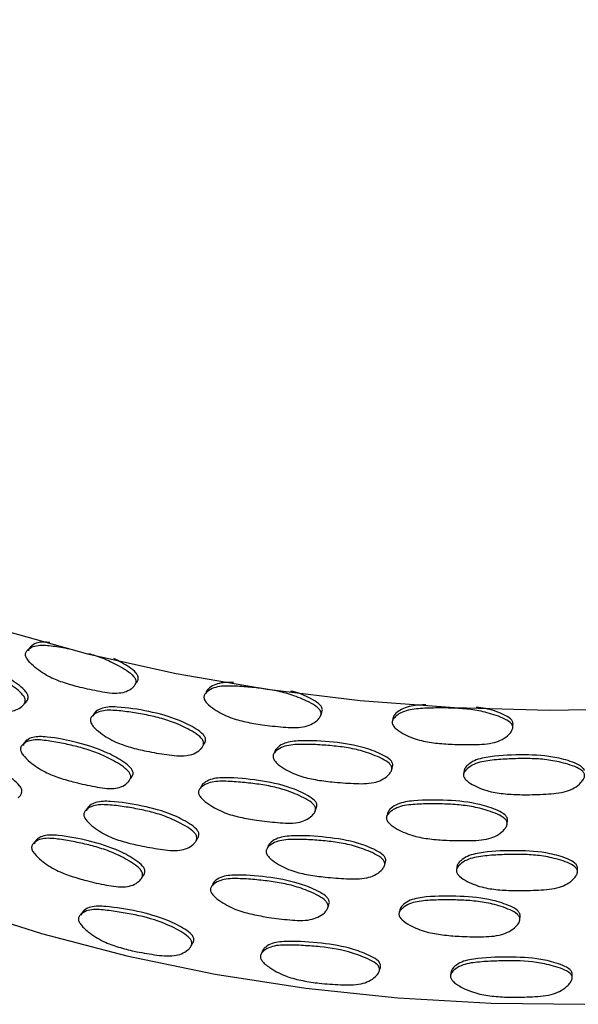
# Model space of a CAD drawing. Units: millimetres. Extents: x 8 to 884, y 7 to 628.
# Drawn here: x 60 to 77, y 391 to 422 of the extents above; entities that cross this region are included whole.
import ezdxf

# ---------------------------------------------------------------- set-up
doc = ezdxf.new("R2010")
doc.units = ezdxf.units.MM
doc.header["$LTSCALE"] = 3

msp = doc.modelspace()

# ---------------------------------------------------------------- linework, layer by layer
at = {"color": 7, "linetype": 'Continuous', "lineweight": 25}
for p, q in [((63.399, 400.688), (63.416, 400.713)), ((63.452, 400.765), (63.472, 400.795)), ((59.89, 400.064), (59.897, 400.071)), ((59.969, 400.151), (59.982, 400.166)), ((65.548, 398.782), (65.557, 398.798)), ((65.333, 395.811), (65.343, 395.828)), ((65.365, 395.867), (65.396, 395.92)), ((63.612, 394.634), (63.629, 394.659)), ((63.66, 394.705), (63.683, 394.741))]:
    msp.add_line(p, q, dxfattribs=at)
at = {"color": 7, "linetype": 'Continuous', "lineweight": 25, "flags": 128}
for points in [[(39.327, 421.605), (39.373, 420.53), (39.64, 418.815), (40.141, 417.119), (40.875, 415.45), (41.836, 413.821), (43.018, 412.24), (44.413, 410.719), (46.014, 409.267), (47.81, 407.893), (49.788, 406.605), (51.938, 405.412), (54.246, 404.322), (56.696, 403.341), (59.273, 402.475), (61.961, 401.731), (64.744, 401.112), (67.602, 400.622), (70.519, 400.266), (73.476, 400.044), (76.454, 399.958), (79.435, 400.01)], [(60.219, 401.989), (60.173, 401.938), (60.128, 401.886)], [(65.736, 400.613), (65.705, 400.558), (65.675, 400.503)], [(62.228, 399.921), (62.188, 399.868), (62.147, 399.815)], [(69.266, 399.77), (69.287, 399.826), (69.307, 399.883)], [(71.56, 399.755), (71.545, 399.697), (71.531, 399.64)], [(75.303, 399.424), (75.307, 399.481), (75.311, 399.539)], [(60.061, 399.023), (60.015, 398.972), (59.969, 398.921)], [(65.577, 398.834), (65.579, 398.837), (65.609, 398.891)], [(67.87, 398.731), (67.846, 398.675), (67.821, 398.619)], [(71.5, 398.077), (71.514, 398.134), (71.529, 398.191)], [(73.778, 398.075), (73.769, 398.018), (73.761, 397.96)], [(65.567, 397.633), (65.536, 397.578), (65.505, 397.523)], [(62.027, 396.966), (61.986, 396.913), (61.945, 396.86)], [(51.018, 396.907), (53.178, 395.757), (55.492, 394.71), (57.944, 393.775), (60.519, 392.956), (63.199, 392.26), (65.968, 391.69), (68.807, 391.251), (71.699, 390.945), (74.623, 390.774), (77.562, 390.74)], [(69.094, 396.772), (69.115, 396.828), (69.136, 396.884)], [(71.384, 396.758), (71.369, 396.701), (71.354, 396.644)], [(75.128, 396.409), (75.133, 396.466), (75.137, 396.524)], [(60.408, 395.936), (60.363, 395.885), (60.318, 395.833)], [(67.657, 395.756), (67.632, 395.7), (67.607, 395.644)], [(71.277, 395.085), (71.292, 395.142), (71.307, 395.199)], [(73.557, 395.08), (73.548, 395.023), (73.539, 394.965)], [(77.332, 394.929), (77.331, 394.987), (77.33, 395.045)], [(65.936, 394.578), (65.906, 394.522), (65.876, 394.467)], [(69.489, 393.739), (69.508, 393.796), (69.528, 393.852)], [(61.856, 393.687), (61.815, 393.634), (61.774, 393.581)], [(71.769, 393.739), (71.755, 393.681), (71.741, 393.624)], [(75.527, 393.415), (75.531, 393.472), (75.534, 393.53)], [(65.198, 392.548), (65.214, 392.576), (65.245, 392.63)], [(67.481, 392.467), (67.455, 392.411), (67.429, 392.355)], [(71.117, 391.78), (71.132, 391.837), (71.148, 391.894)], [(73.372, 391.771), (73.363, 391.714), (73.353, 391.656)], [(77.167, 391.604), (77.166, 391.662), (77.165, 391.719)]]:
    msp.add_lwpolyline(points, dxfattribs=at)
at = {"color": 7, "linetype": 'Continuous', "lineweight": 25}
for points, knots in [([(60.015, 401.718), (60.017, 401.733), (60.021, 401.763), (60.052, 401.822), (60.138, 401.905), (60.299, 401.98), (60.524, 402.005), (60.84, 401.981), (61.182, 401.928), (61.449, 401.869), (61.55, 401.846)], [0, 0, 0, 0, 0.02846, 0.059969, 0.135849, 0.277676, 0.413845, 0.551308, 0.828759, 1, 1, 1, 1]), ([(60.776, 402.086), (60.644, 402.094), (60.43, 402.107), (60.229, 402.007), (60.144, 401.924), (60.113, 401.866), (60.108, 401.836), (60.106, 401.821)], [0, 0, 0, 0, 0.451621, 0.731431, 0.881472, 0.943759, 1, 1, 1, 1]), ([(56.722, 401.325), (56.724, 401.34), (56.728, 401.37), (56.757, 401.426), (56.838, 401.504), (56.989, 401.571), (57.201, 401.583), (57.499, 401.541), (57.879, 401.452), (58.335, 401.324), (58.789, 401.166), (59.171, 400.989), (59.484, 400.801), (59.724, 400.638), (59.909, 400.482), (59.99, 400.354), (60.007, 400.287), (60.006, 400.223), (59.974, 400.147), (59.882, 400.046), (59.727, 399.957), (59.402, 399.901), (58.922, 400.014), (58.382, 400.164), (57.888, 400.341), (57.511, 400.513), (57.221, 400.706), (57.002, 400.891), (56.832, 401.064), (56.746, 401.206), (56.723, 401.279), (56.722, 401.31), (56.722, 401.325)], [0, 0, 0, 0, 0.0064613, 0.0136136, 0.0308375, 0.0630333, 0.0939437, 0.12515, 0.1881341, 0.249992, 0.3095184, 0.3696957, 0.402766, 0.4386895, 0.4714944, 0.4851433, 0.4916088, 0.4982656, 0.5122577, 0.5293562, 0.5633771, 0.5949086, 0.6713613, 0.7502321, 0.812124, 0.870799, 0.9035634, 0.9363556, 0.9712183, 0.986976, 0.9936737, 1, 1, 1, 1]), ([(59.98, 400.169), (59.985, 400.171), (60.022, 400.192), (60.064, 400.251), (60.098, 400.326), (60.099, 400.39), (60.082, 400.456), (60.002, 400.584), (59.744, 400.802), (59.215, 401.138), (58.424, 401.439), (57.679, 401.64), (57.155, 401.695), (56.946, 401.601), (56.866, 401.523), (56.837, 401.466), (56.833, 401.436), (56.831, 401.422)], [0, 0, 0, 0, 0.005236, 0.037486, 0.063929, 0.0765, 0.088725, 0.114478, 0.176246, 0.305849, 0.530325, 0.764809, 0.881135, 0.941787, 0.974307, 0.987808, 1, 1, 1, 1]), ([(61.987, 401.736), (62.058, 401.717), (62.287, 401.656), (62.604, 401.529), (62.933, 401.36), (63.184, 401.212), (63.378, 401.067), (63.463, 400.944), (63.48, 400.878), (63.479, 400.814), (63.445, 400.736), (63.348, 400.63), (63.185, 400.532), (62.844, 400.456), (62.34, 400.54), (61.771, 400.658), (61.249, 400.804), (60.851, 400.954), (60.544, 401.13), (60.312, 401.301), (60.131, 401.465), (60.041, 401.6), (60.016, 401.672), (60.015, 401.703), (60.015, 401.718)], [0, 0, 0, 0, 0.03762, 0.121496, 0.167608, 0.217691, 0.263395, 0.282406, 0.291413, 0.300692, 0.320199, 0.344037, 0.391448, 0.43539, 0.54194, 0.651887, 0.738124, 0.819906, 0.865584, 0.911315, 0.959901, 0.981851, 0.991183, 1, 1, 1, 1]), ([(63.469, 400.797), (63.486, 400.815), (63.525, 400.855), (63.551, 400.922), (63.553, 400.986), (63.535, 401.052), (63.451, 401.175), (63.194, 401.369), (62.949, 401.494), (62.787, 401.576)], [0, 0, 0, 0, 0.075774, 0.170249, 0.215152, 0.258797, 0.350716, 0.571246, 1, 1, 1, 1]), ([(65.613, 400.378), (65.616, 400.393), (65.621, 400.423), (65.654, 400.485), (65.746, 400.576), (65.918, 400.668), (66.158, 400.715), (66.495, 400.722), (66.924, 400.696), (67.435, 400.643), (67.942, 400.56), (68.366, 400.444), (68.713, 400.307), (68.978, 400.184), (69.182, 400.058), (69.271, 399.943), (69.289, 399.879), (69.288, 399.815), (69.252, 399.734), (69.151, 399.618), (68.979, 399.504), (68.62, 399.395), (68.088, 399.429), (67.486, 399.491), (66.931, 399.585), (66.507, 399.696), (66.179, 399.842), (65.931, 399.99), (65.738, 400.135), (65.641, 400.262), (65.615, 400.332), (65.614, 400.363), (65.613, 400.378)], [0, 0, 0, 0, 0.00646, 0.013613, 0.030837, 0.063032, 0.093942, 0.125146, 0.188127, 0.249985, 0.309499, 0.369679, 0.402764, 0.438699, 0.471491, 0.485131, 0.491593, 0.498251, 0.512248, 0.529351, 0.563368, 0.594896, 0.671345, 0.750231, 0.812105, 0.870783, 0.903557, 0.936369, 0.971229, 0.986978, 0.993674, 1, 1, 1, 1]), ([(66.545, 400.823), (66.519, 400.825), (66.323, 400.842), (66.044, 400.811), (65.806, 400.686), (65.715, 400.595), (65.682, 400.533), (65.677, 400.502), (65.675, 400.488)], [0, 0, 0, 0, 0.070572, 0.530266, 0.769947, 0.898471, 0.951825, 1, 1, 1, 1]), ([(69.303, 399.884), (69.313, 399.904), (69.33, 399.938), (69.33, 399.993), (69.312, 400.056), (69.224, 400.171), (68.939, 400.343), (68.627, 400.497), (68.387, 400.547), (68.338, 400.557)], [0, 0, 0, 0, 0.062001, 0.104904, 0.146607, 0.234434, 0.445147, 0.887602, 1, 1, 1, 1]), ([(65.607, 398.893), (65.615, 398.902), (65.644, 398.935), (65.665, 398.992), (65.666, 399.056), (65.648, 399.121), (65.562, 399.241), (65.286, 399.432), (64.718, 399.716), (63.864, 399.939), (63.055, 400.065), (62.484, 400.067), (62.256, 399.953), (62.168, 399.867), (62.137, 399.808), (62.132, 399.777), (62.13, 399.762)], [0, 0, 0, 0, 0.010452, 0.037638, 0.050561, 0.06313, 0.089606, 0.15311, 0.286353, 0.517134, 0.758204, 0.877796, 0.940152, 0.973586, 0.987466, 1, 1, 1, 1]), ([(71.518, 399.588), (71.521, 399.602), (71.526, 399.634), (71.56, 399.698), (71.656, 399.799), (71.835, 399.907), (72.083, 399.978), (72.432, 400.018), (72.876, 400.033), (73.403, 400.03), (73.924, 399.996), (74.36, 399.922), (74.715, 399.818), (74.986, 399.721), (75.194, 399.615), (75.285, 399.508), (75.304, 399.446), (75.302, 399.382), (75.266, 399.297), (75.162, 399.171), (74.987, 399.04), (74.62, 398.897), (74.074, 398.879), (73.455, 398.882), (72.883, 398.923), (72.445, 398.992), (72.105, 399.106), (71.848, 399.23), (71.648, 399.357), (71.547, 399.475), (71.519, 399.542), (71.519, 399.573), (71.518, 399.588)], [0, 0, 0, 0, 0.00646, 0.013613, 0.030837, 0.063032, 0.093942, 0.125146, 0.188127, 0.249985, 0.309499, 0.369679, 0.402764, 0.438699, 0.471491, 0.485131, 0.491593, 0.498251, 0.512248, 0.529351, 0.563368, 0.594896, 0.671345, 0.750231, 0.812105, 0.870783, 0.903557, 0.936369, 0.971229, 0.986978, 0.993674, 1, 1, 1, 1]), ([(72.58, 400.124), (72.51, 400.124), (72.263, 400.124), (71.93, 400.062), (71.684, 399.913), (71.589, 399.813), (71.554, 399.748), (71.549, 399.717), (71.547, 399.702)], [0, 0, 0, 0, 0.166178, 0.578586, 0.793612, 0.908915, 0.95678, 1, 1, 1, 1]), ([(75.309, 399.539), (75.31, 399.547), (75.311, 399.569), (75.292, 399.624), (75.204, 399.73), (74.912, 399.875), (74.549, 400.009), (74.255, 400.038), (74.159, 400.048)], [0, 0, 0, 0, 0.020288, 0.06118, 0.1473, 0.353917, 0.787771, 1, 1, 1, 1]), ([(62.049, 399.657), (62.051, 399.671), (62.056, 399.702), (62.088, 399.761), (62.176, 399.847), (62.342, 399.929), (62.573, 399.963), (62.897, 399.95), (63.311, 399.899), (63.805, 399.816), (64.296, 399.704), (64.708, 399.564), (65.045, 399.408), (65.302, 399.269), (65.501, 399.131), (65.587, 399.011), (65.605, 398.946), (65.604, 398.882), (65.57, 398.802), (65.471, 398.692), (65.305, 398.588), (64.956, 398.5), (64.439, 398.565), (63.856, 398.661), (63.32, 398.788), (62.911, 398.923), (62.595, 399.088), (62.356, 399.25), (62.17, 399.407), (62.076, 399.539), (62.05, 399.611), (62.05, 399.642), (62.049, 399.657)], [0, 0, 0, 0, 0.006461, 0.013614, 0.030837, 0.063033, 0.093944, 0.12515, 0.188134, 0.249992, 0.309518, 0.369696, 0.402766, 0.43869, 0.471494, 0.485143, 0.491609, 0.498266, 0.512258, 0.529356, 0.563377, 0.594909, 0.671361, 0.750232, 0.812124, 0.870799, 0.903563, 0.936356, 0.971218, 0.986976, 0.993674, 1, 1, 1, 1]), ([(63.306, 397.814), (63.323, 397.832), (63.362, 397.872), (63.389, 397.94), (63.391, 398.004), (63.374, 398.07), (63.291, 398.193), (63.021, 398.396), (62.467, 398.702), (61.635, 398.959), (60.848, 399.119), (60.293, 399.146), (60.071, 399.041), (59.985, 398.959), (59.954, 398.901), (59.95, 398.87), (59.947, 398.856)], [0, 0, 0, 0, 0.021878, 0.048814, 0.061623, 0.074041, 0.100167, 0.162817, 0.294589, 0.522731, 0.760996, 0.879212, 0.940842, 0.973864, 0.987591, 1, 1, 1, 1]), ([(59.855, 398.753), (59.857, 398.768), (59.862, 398.798), (59.893, 398.856), (59.979, 398.939), (60.14, 399.013), (60.365, 399.037), (60.681, 399.01), (61.083, 398.942), (61.564, 398.839), (62.042, 398.707), (62.444, 398.551), (62.772, 398.381), (63.023, 398.232), (63.217, 398.086), (63.301, 397.963), (63.318, 397.897), (63.316, 397.833), (63.282, 397.755), (63.185, 397.649), (63.022, 397.551), (62.681, 397.477), (62.177, 397.562), (61.609, 397.681), (61.088, 397.831), (60.691, 397.984), (60.384, 398.163), (60.151, 398.336), (59.969, 398.501), (59.88, 398.638), (59.856, 398.708), (59.855, 398.739), (59.855, 398.753)], [0, 0, 0, 0, 0.006462, 0.013615, 0.030841, 0.063036, 0.093945, 0.125157, 0.188143, 0.249989, 0.309503, 0.369707, 0.402807, 0.438738, 0.47148, 0.485106, 0.491568, 0.498244, 0.512269, 0.529388, 0.563388, 0.594901, 0.671442, 0.750274, 0.812054, 0.870734, 0.903486, 0.936363, 0.97195, 0.987274, 0.993812, 1, 1, 1, 1]), ([(67.78, 398.517), (67.782, 398.532), (67.787, 398.563), (67.821, 398.625), (67.915, 398.72), (68.09, 398.818), (68.333, 398.875), (68.676, 398.894), (69.112, 398.883), (69.631, 398.849), (70.145, 398.785), (70.575, 398.686), (70.926, 398.562), (71.194, 398.448), (71.401, 398.33), (71.491, 398.218), (71.51, 398.155), (71.508, 398.09), (71.473, 398.008), (71.37, 397.888), (71.197, 397.767), (70.834, 397.645), (70.295, 397.66), (69.684, 397.699), (69.121, 397.774), (68.691, 397.868), (68.357, 398.002), (68.104, 398.141), (67.907, 398.279), (67.809, 398.402), (67.781, 398.471), (67.781, 398.502), (67.78, 398.517)], [0, 0, 0, 0, 0.006461, 0.013614, 0.030837, 0.063033, 0.093944, 0.12515, 0.188134, 0.249992, 0.309518, 0.369696, 0.402766, 0.43869, 0.471494, 0.485143, 0.491609, 0.498266, 0.512258, 0.529356, 0.563377, 0.594909, 0.671361, 0.750232, 0.812124, 0.870799, 0.903563, 0.936356, 0.971218, 0.986976, 0.993674, 1, 1, 1, 1]), ([(71.524, 398.193), (71.529, 398.202), (71.54, 398.226), (71.538, 398.269), (71.52, 398.332), (71.43, 398.444), (71.143, 398.608), (70.55, 398.837), (69.658, 398.976), (68.807, 399.023), (68.204, 398.969), (67.963, 398.832), (67.87, 398.737), (67.837, 398.675), (67.832, 398.644), (67.829, 398.629)], [0, 0, 0, 0, 0.009119, 0.022425, 0.035366, 0.062627, 0.128012, 0.265204, 0.502824, 0.751038, 0.874175, 0.938378, 0.972803, 0.987094, 1, 1, 1, 1]), ([(59.781, 397.219), (59.787, 397.223), (59.825, 397.243), (59.867, 397.303), (59.9, 397.377), (59.901, 397.442), (59.885, 397.508), (59.804, 397.637), (59.547, 397.855), (59.02, 398.193), (58.231, 398.496), (57.489, 398.699), (56.968, 398.755), (56.76, 398.662), (56.68, 398.584), (56.652, 398.527), (56.648, 398.497), (56.646, 398.483)], [0, 0, 0, 0, 0.005984, 0.038209, 0.064636, 0.077201, 0.089422, 0.115163, 0.176886, 0.306366, 0.53068, 0.764995, 0.881247, 0.941828, 0.974304, 0.987801, 1, 1, 1, 1]), ([(77.551, 398.054), (77.548, 398.068), (77.537, 398.113), (77.444, 398.215), (77.156, 398.352), (76.554, 398.523), (75.647, 398.576), (74.778, 398.541), (74.16, 398.429), (73.912, 398.269), (73.816, 398.165), (73.782, 398.099), (73.777, 398.067), (73.774, 398.052)], [0, 0, 0, 0, 0.012246, 0.04016, 0.107112, 0.247592, 0.490908, 0.745071, 0.871159, 0.936901, 0.972151, 0.986785, 1, 1, 1, 1]), ([(73.758, 397.937), (73.76, 397.952), (73.765, 397.984), (73.8, 398.05), (73.896, 398.154), (74.076, 398.269), (74.326, 398.349), (74.677, 398.401), (75.123, 398.433), (75.652, 398.449), (76.176, 398.434), (76.613, 398.376), (76.969, 398.286), (77.24, 398.199), (77.449, 398.1), (77.54, 397.997), (77.559, 397.935), (77.558, 397.871), (77.522, 397.785), (77.418, 397.655), (77.243, 397.518), (76.875, 397.361), (76.328, 397.324), (75.707, 397.304), (75.133, 397.324), (74.692, 397.377), (74.35, 397.478), (74.091, 397.592), (73.889, 397.712), (73.787, 397.826), (73.759, 397.892), (73.758, 397.922), (73.758, 397.937)], [0, 0, 0, 0, 0.006461, 0.013614, 0.030837, 0.063033, 0.093944, 0.12515, 0.188134, 0.249992, 0.309518, 0.369696, 0.402766, 0.43869, 0.471494, 0.485143, 0.491609, 0.498266, 0.512258, 0.529356, 0.563377, 0.594909, 0.671361, 0.750232, 0.812124, 0.870799, 0.903563, 0.936356, 0.971218, 0.986976, 0.993674, 1, 1, 1, 1]), ([(65.442, 397.397), (65.445, 397.411), (65.45, 397.442), (65.483, 397.504), (65.575, 397.595), (65.748, 397.685), (65.988, 397.731), (66.326, 397.735), (66.755, 397.707), (67.266, 397.651), (67.773, 397.567), (68.197, 397.45), (68.544, 397.313), (68.809, 397.188), (69.012, 397.061), (69.1, 396.946), (69.118, 396.882), (69.116, 396.818), (69.081, 396.736), (68.979, 396.621), (68.807, 396.507), (68.448, 396.399), (67.915, 396.435), (67.314, 396.498), (66.759, 396.596), (66.336, 396.71), (66.009, 396.859), (65.759, 397.009), (65.565, 397.156), (65.469, 397.284), (65.443, 397.352), (65.443, 397.382), (65.442, 397.397)], [0, 0, 0, 0, 0.006462, 0.013615, 0.030841, 0.063036, 0.093945, 0.125157, 0.188143, 0.249989, 0.309503, 0.369707, 0.402807, 0.438738, 0.47148, 0.485106, 0.491568, 0.498244, 0.512269, 0.529388, 0.563388, 0.594901, 0.671442, 0.750274, 0.812054, 0.870734, 0.903486, 0.936363, 0.97195, 0.987274, 0.993812, 1, 1, 1, 1]), ([(69.133, 396.885), (69.143, 396.906), (69.16, 396.94), (69.16, 396.995), (69.143, 397.059), (69.055, 397.174), (68.771, 397.35), (68.186, 397.602), (67.306, 397.777), (66.468, 397.859), (65.875, 397.831), (65.637, 397.704), (65.545, 397.613), (65.512, 397.552), (65.507, 397.521), (65.504, 397.507)], [0, 0, 0, 0, 0.019307, 0.032513, 0.045316, 0.072252, 0.136847, 0.272706, 0.507925, 0.753582, 0.875464, 0.939007, 0.973053, 0.987206, 1, 1, 1, 1]), ([(61.845, 396.699), (61.847, 396.714), (61.852, 396.744), (61.883, 396.804), (61.971, 396.89), (62.136, 396.971), (62.366, 397.004), (62.69, 396.991), (63.103, 396.939), (63.596, 396.854), (64.086, 396.741), (64.497, 396.6), (64.833, 396.442), (65.09, 396.303), (65.288, 396.164), (65.374, 396.043), (65.392, 395.978), (65.391, 395.914), (65.357, 395.835), (65.259, 395.725), (65.093, 395.621), (64.745, 395.534), (64.229, 395.601), (63.648, 395.698), (63.113, 395.826), (62.704, 395.962), (62.389, 396.128), (62.15, 396.291), (61.965, 396.449), (61.872, 396.582), (61.846, 396.653), (61.845, 396.684), (61.845, 396.699)], [0, 0, 0, 0, 0.00647, 0.013626, 0.030839, 0.063021, 0.093931, 0.125146, 0.18814, 0.249993, 0.309521, 0.369701, 0.402767, 0.438683, 0.471488, 0.485141, 0.491609, 0.498268, 0.512262, 0.52936, 0.563376, 0.594905, 0.671331, 0.750226, 0.812119, 0.870822, 0.903587, 0.936365, 0.971203, 0.98696, 0.993665, 1, 1, 1, 1]), ([(65.393, 395.923), (65.402, 395.933), (65.432, 395.966), (65.453, 396.024), (65.455, 396.088), (65.437, 396.153), (65.351, 396.273), (65.075, 396.466), (64.508, 396.752), (63.656, 396.977), (62.849, 397.106), (62.279, 397.109), (62.052, 396.995), (61.965, 396.909), (61.933, 396.85), (61.929, 396.819), (61.927, 396.805)], [0, 0, 0, 0, 0.0116772, 0.0388338, 0.0517451, 0.0643034, 0.0907547, 0.1541802, 0.2872314, 0.517734, 0.7585128, 0.8779713, 0.9402234, 0.9735952, 0.9874648, 1, 1, 1, 1]), ([(71.34, 396.59), (71.343, 396.605), (71.348, 396.636), (71.383, 396.701), (71.479, 396.8), (71.658, 396.908), (71.907, 396.977), (72.257, 397.015), (72.701, 397.028), (73.228, 397.022), (73.75, 396.986), (74.186, 396.911), (74.542, 396.807), (74.813, 396.709), (75.021, 396.601), (75.111, 396.494), (75.129, 396.432), (75.127, 396.367), (75.091, 396.283), (74.987, 396.157), (74.812, 396.027), (74.443, 395.884), (73.897, 395.868), (73.278, 395.873), (72.706, 395.917), (72.268, 395.99), (71.929, 396.107), (71.67, 396.233), (71.468, 396.361), (71.368, 396.479), (71.341, 396.545), (71.34, 396.575), (71.34, 396.59)], [0, 0, 0, 0, 0.006462, 0.013615, 0.030841, 0.063036, 0.093945, 0.125157, 0.188143, 0.249989, 0.309503, 0.369707, 0.402807, 0.438738, 0.47148, 0.485106, 0.491568, 0.498244, 0.512269, 0.529388, 0.563388, 0.594901, 0.671442, 0.750274, 0.812054, 0.870734, 0.903486, 0.936363, 0.97195, 0.987274, 0.993812, 1, 1, 1, 1]), ([(75.136, 396.524), (75.136, 396.532), (75.138, 396.555), (75.12, 396.61), (75.032, 396.716), (74.74, 396.865), (74.142, 397.06), (73.236, 397.15), (72.371, 397.15), (71.755, 397.064), (71.508, 396.915), (71.412, 396.815), (71.378, 396.75), (71.373, 396.719), (71.37, 396.704)], [0, 0, 0, 0, 0.006744, 0.019888, 0.047542, 0.113857, 0.253335, 0.494819, 0.747019, 0.872147, 0.937382, 0.972336, 0.986866, 1, 1, 1, 1]), ([(63.681, 394.744), (63.696, 394.76), (63.733, 394.798), (63.759, 394.864), (63.762, 394.928), (63.746, 394.994), (63.664, 395.117), (63.395, 395.321), (62.837, 395.625), (62, 395.876), (61.208, 396.033), (60.648, 396.061), (60.422, 395.957), (60.335, 395.875), (60.303, 395.817), (60.298, 395.786), (60.296, 395.772)], [0, 0, 0, 0, 0.019299, 0.046424, 0.059355, 0.071827, 0.097995, 0.160548, 0.292561, 0.521531, 0.760341, 0.878847, 0.94067, 0.973879, 0.98762, 1, 1, 1, 1]), ([(71.303, 395.201), (71.308, 395.212), (71.32, 395.237), (71.318, 395.281), (71.3, 395.344), (71.21, 395.456), (70.923, 395.621), (70.331, 395.852), (69.439, 395.993), (68.59, 396.043), (67.988, 395.991), (67.747, 395.854), (67.655, 395.76), (67.621, 395.697), (67.617, 395.666), (67.614, 395.651)], [0, 0, 0, 0, 0.010162, 0.023459, 0.036392, 0.063632, 0.128949, 0.26597, 0.503348, 0.751309, 0.874331, 0.93844, 0.972808, 0.987091, 1, 1, 1, 1]), ([(60.205, 395.669), (60.208, 395.683), (60.213, 395.714), (60.245, 395.772), (60.333, 395.854), (60.496, 395.928), (60.723, 395.951), (61.041, 395.924), (61.447, 395.857), (61.931, 395.756), (62.412, 395.627), (62.817, 395.473), (63.147, 395.304), (63.399, 395.156), (63.592, 395.01), (63.674, 394.886), (63.69, 394.82), (63.687, 394.756), (63.653, 394.677), (63.555, 394.57), (63.392, 394.471), (63.048, 394.392), (62.541, 394.472), (61.971, 394.598), (61.449, 394.753), (61.049, 394.903), (60.738, 395.081), (60.505, 395.252), (60.323, 395.415), (60.231, 395.551), (60.206, 395.623), (60.206, 395.654), (60.205, 395.669)], [0, 0, 0, 0, 0.00643, 0.013572, 0.030851, 0.063063, 0.093973, 0.125171, 0.188119, 0.249955, 0.30952, 0.369793, 0.402902, 0.438773, 0.471377, 0.484988, 0.491461, 0.498182, 0.512269, 0.5294, 0.563395, 0.594943, 0.672132, 0.750274, 0.811104, 0.870768, 0.903556, 0.936308, 0.97126, 0.987013, 0.993693, 1, 1, 1, 1]), ([(67.564, 395.539), (67.566, 395.554), (67.571, 395.585), (67.604, 395.648), (67.697, 395.743), (67.872, 395.84), (68.115, 395.896), (68.458, 395.914), (68.893, 395.903), (69.411, 395.867), (69.925, 395.801), (70.355, 395.701), (70.706, 395.576), (70.973, 395.461), (71.18, 395.342), (71.27, 395.23), (71.288, 395.166), (71.287, 395.102), (71.252, 395.019), (71.149, 394.9), (70.977, 394.78), (70.614, 394.659), (70.075, 394.675), (69.465, 394.716), (68.903, 394.791), (68.472, 394.887), (68.139, 395.022), (67.887, 395.161), (67.691, 395.301), (67.592, 395.425), (67.565, 395.493), (67.564, 395.524), (67.564, 395.539)], [0, 0, 0, 0, 0.00647, 0.013626, 0.030839, 0.063021, 0.093931, 0.125146, 0.18814, 0.249993, 0.309521, 0.369701, 0.402767, 0.438683, 0.471488, 0.485141, 0.491609, 0.498268, 0.512262, 0.52936, 0.563376, 0.594905, 0.671331, 0.750226, 0.812119, 0.870822, 0.903587, 0.936365, 0.971203, 0.98696, 0.993665, 1, 1, 1, 1]), ([(73.535, 394.939), (73.538, 394.954), (73.542, 394.985), (73.577, 395.051), (73.673, 395.155), (73.852, 395.27), (74.102, 395.349), (74.453, 395.4), (74.899, 395.431), (75.429, 395.445), (75.952, 395.429), (76.389, 395.37), (76.745, 395.279), (77.016, 395.19), (77.225, 395.091), (77.316, 394.987), (77.335, 394.926), (77.334, 394.861), (77.298, 394.775), (77.195, 394.646), (77.02, 394.509), (76.652, 394.353), (76.105, 394.318), (75.484, 394.299), (74.909, 394.32), (74.469, 394.374), (74.127, 394.477), (73.868, 394.592), (73.666, 394.712), (73.564, 394.827), (73.536, 394.893), (73.536, 394.924), (73.535, 394.939)], [0, 0, 0, 0, 0.00647, 0.013626, 0.030839, 0.063021, 0.093931, 0.125146, 0.18814, 0.249993, 0.309521, 0.369701, 0.402767, 0.438683, 0.471488, 0.485141, 0.491609, 0.498268, 0.512262, 0.52936, 0.563376, 0.594905, 0.671331, 0.750226, 0.812119, 0.870822, 0.903587, 0.936365, 0.971203, 0.98696, 0.993665, 1, 1, 1, 1]), ([(77.329, 395.043), (77.326, 395.058), (77.315, 395.104), (77.222, 395.206), (76.933, 395.344), (76.332, 395.517), (75.424, 395.573), (74.555, 395.54), (73.937, 395.43), (73.69, 395.27), (73.595, 395.166), (73.56, 395.1), (73.555, 395.069), (73.553, 395.054)], [0, 0, 0, 0, 0.012615, 0.040528, 0.107457, 0.247858, 0.491094, 0.745173, 0.87123, 0.936921, 0.972137, 0.986772, 1, 1, 1, 1]), ([(69.524, 393.854), (69.533, 393.871), (69.548, 393.903), (69.549, 393.955), (69.533, 394.019), (69.447, 394.135), (69.164, 394.311), (68.577, 394.561), (67.693, 394.73), (66.851, 394.809), (66.254, 394.781), (66.013, 394.655), (65.919, 394.564), (65.885, 394.503), (65.88, 394.472), (65.878, 394.457)], [0, 0, 0, 0, 0.016651, 0.029986, 0.042847, 0.069832, 0.134339, 0.270473, 0.506593, 0.752858, 0.875065, 0.938818, 0.973064, 0.987233, 1, 1, 1, 1]), ([(65.818, 394.347), (65.82, 394.362), (65.825, 394.393), (65.86, 394.454), (65.954, 394.545), (66.129, 394.635), (66.371, 394.681), (66.71, 394.685), (67.141, 394.658), (67.655, 394.604), (68.164, 394.523), (68.591, 394.409), (68.939, 394.272), (69.203, 394.149), (69.406, 394.022), (69.493, 393.906), (69.509, 393.841), (69.507, 393.777), (69.471, 393.695), (69.368, 393.579), (69.197, 393.463), (68.835, 393.35), (68.3, 393.381), (67.698, 393.451), (67.144, 393.554), (66.719, 393.665), (66.387, 393.812), (66.138, 393.96), (65.943, 394.105), (65.845, 394.232), (65.819, 394.301), (65.818, 394.332), (65.818, 394.347)], [0, 0, 0, 0, 0.00643, 0.013572, 0.030851, 0.063063, 0.093973, 0.125171, 0.188119, 0.249955, 0.30952, 0.369793, 0.402902, 0.438773, 0.471377, 0.484988, 0.491461, 0.498182, 0.512269, 0.5294, 0.563395, 0.594943, 0.672132, 0.750274, 0.811104, 0.870768, 0.903556, 0.936308, 0.97126, 0.987013, 0.993693, 1, 1, 1, 1]), ([(71.73, 393.577), (71.733, 393.592), (71.738, 393.623), (71.774, 393.688), (71.872, 393.787), (72.053, 393.895), (72.304, 393.964), (72.655, 394.002), (73.1, 394.016), (73.629, 394.013), (74.152, 393.98), (74.59, 393.908), (74.946, 393.805), (75.216, 393.707), (75.424, 393.599), (75.511, 393.492), (75.529, 393.429), (75.526, 393.365), (75.489, 393.279), (75.385, 393.153), (75.209, 393.02), (74.84, 392.873), (74.292, 392.852), (73.673, 392.863), (73.103, 392.913), (72.664, 392.982), (72.32, 393.097), (72.062, 393.221), (71.86, 393.347), (71.759, 393.464), (71.731, 393.531), (71.731, 393.562), (71.73, 393.577)], [0, 0, 0, 0, 0.00643, 0.013572, 0.030851, 0.063063, 0.093973, 0.125171, 0.188119, 0.249955, 0.30952, 0.369793, 0.402902, 0.438773, 0.471377, 0.484988, 0.491461, 0.498182, 0.512269, 0.5294, 0.563395, 0.594943, 0.672132, 0.750274, 0.811104, 0.870768, 0.903556, 0.936308, 0.97126, 0.987013, 0.993693, 1, 1, 1, 1]), ([(75.533, 393.53), (75.533, 393.535), (75.534, 393.555), (75.517, 393.607), (75.432, 393.715), (75.142, 393.864), (74.543, 394.057), (73.634, 394.14), (72.767, 394.137), (72.148, 394.051), (71.898, 393.902), (71.801, 393.802), (71.766, 393.737), (71.761, 393.706), (71.758, 393.691)], [0, 0, 0, 0, 0.004348, 0.017549, 0.045247, 0.111458, 0.251191, 0.493551, 0.746326, 0.871763, 0.9372, 0.972352, 0.986896, 1, 1, 1, 1]), ([(61.675, 393.426), (61.677, 393.442), (61.683, 393.474), (61.718, 393.532), (61.807, 393.616), (61.973, 393.692), (62.207, 393.718), (62.534, 393.695), (62.949, 393.636), (63.603, 393.523), (64.192, 393.364), (64.686, 393.132), (64.944, 392.994), (65.128, 392.865), (65.204, 392.763), (65.228, 392.716), (65.237, 392.668), (65.231, 392.604), (65.192, 392.526), (65.089, 392.418), (64.92, 392.316), (64.569, 392.23), (64.053, 392.292), (63.471, 392.389), (62.937, 392.524), (62.529, 392.671), (62.215, 392.846), (62.008, 392.991), (61.85, 393.125), (61.748, 393.235), (61.694, 393.322), (61.675, 393.385), (61.675, 393.413), (61.675, 393.426)], [0, 0, 0, 0, 0.006832, 0.014598, 0.030869, 0.062958, 0.093846, 0.125141, 0.188271, 0.250068, 0.369381, 0.402701, 0.438792, 0.471123, 0.478149, 0.484535, 0.490903, 0.497677, 0.511909, 0.529263, 0.563339, 0.594846, 0.672082, 0.75006, 0.811709, 0.870518, 0.90328, 0.93632, 0.957635, 0.974727, 0.988345, 0.994299, 1, 1, 1, 1]), ([(65.244, 392.632), (65.248, 392.636), (65.274, 392.663), (65.294, 392.714), (65.3, 392.778), (65.291, 392.826), (65.268, 392.873), (65.192, 392.974), (64.928, 393.158), (64.359, 393.441), (63.503, 393.673), (62.695, 393.804), (62.119, 393.829), (61.888, 393.721), (61.8, 393.638), (61.766, 393.58), (61.76, 393.547), (61.757, 393.532)], [0, 0, 0, 0, 0.004862, 0.032666, 0.045893, 0.058344, 0.070805, 0.084515, 0.147461, 0.282288, 0.514178, 0.75685, 0.877253, 0.939753, 0.97149, 0.98665, 1, 1, 1, 1]), ([(71.145, 391.895), (71.147, 391.899), (71.157, 391.918), (71.157, 391.955), (71.148, 392.002), (71.124, 392.047), (71.045, 392.141), (70.77, 392.299), (70.176, 392.526), (69.279, 392.675), (68.427, 392.726), (67.818, 392.694), (67.573, 392.564), (67.48, 392.472), (67.443, 392.41), (67.437, 392.377), (67.435, 392.361)], [0, 0, 0, 0, 0.00438, 0.017993, 0.030808, 0.043633, 0.057744, 0.122532, 0.261301, 0.499972, 0.74974, 0.873664, 0.937991, 0.970656, 0.98626, 1, 1, 1, 1]), ([(67.383, 392.25), (67.386, 392.265), (67.392, 392.299), (67.429, 392.36), (67.523, 392.453), (67.7, 392.545), (67.947, 392.594), (68.293, 392.603), (68.731, 392.585), (69.419, 392.536), (70.036, 392.434), (70.552, 392.251), (70.821, 392.138), (71.013, 392.027), (71.092, 391.933), (71.117, 391.888), (71.127, 391.841), (71.12, 391.777), (71.08, 391.694), (70.972, 391.576), (70.796, 391.458), (70.43, 391.337), (69.891, 391.349), (69.28, 391.389), (68.718, 391.471), (68.288, 391.579), (67.955, 391.722), (67.737, 391.848), (67.569, 391.966), (67.461, 392.065), (67.403, 392.148), (67.383, 392.209), (67.383, 392.236), (67.383, 392.25)], [0, 0, 0, 0, 0.006832, 0.014598, 0.030869, 0.062958, 0.093846, 0.125141, 0.188271, 0.250068, 0.369381, 0.402701, 0.438792, 0.471123, 0.478149, 0.484535, 0.490903, 0.497677, 0.511909, 0.529263, 0.563339, 0.594846, 0.672082, 0.75006, 0.811709, 0.870518, 0.90328, 0.93632, 0.957635, 0.974727, 0.988345, 0.994299, 1, 1, 1, 1]), ([(73.349, 391.632), (73.352, 391.648), (73.358, 391.682), (73.396, 391.746), (73.493, 391.848), (73.675, 391.958), (73.929, 392.03), (74.284, 392.073), (74.733, 392.097), (75.437, 392.115), (76.065, 392.073), (76.589, 391.939), (76.862, 391.852), (77.056, 391.76), (77.137, 391.673), (77.162, 391.631), (77.172, 391.585), (77.165, 391.52), (77.124, 391.434), (77.015, 391.305), (76.837, 391.17), (76.466, 391.014), (75.918, 390.974), (75.294, 390.955), (74.72, 390.983), (74.279, 391.048), (73.938, 391.16), (73.713, 391.264), (73.541, 391.366), (73.429, 391.455), (73.37, 391.531), (73.349, 391.591), (73.349, 391.618), (73.349, 391.632)], [0, 0, 0, 0, 0.006832, 0.014598, 0.030869, 0.062958, 0.093846, 0.125141, 0.188271, 0.250068, 0.369381, 0.402701, 0.438792, 0.471123, 0.478149, 0.484535, 0.490903, 0.497677, 0.511909, 0.529263, 0.563339, 0.594846, 0.672082, 0.75006, 0.811709, 0.870518, 0.90328, 0.93632, 0.957635, 0.974727, 0.988345, 0.994299, 1, 1, 1, 1]), ([(77.162, 391.723), (77.161, 391.731), (77.157, 391.753), (77.135, 391.789), (77.056, 391.875), (76.777, 392.007), (76.175, 392.177), (75.26, 392.239), (74.389, 392.208), (73.763, 392.117), (73.511, 391.963), (73.415, 391.861), (73.377, 391.796), (73.371, 391.763), (73.368, 391.747)], [0, 0, 0, 0, 0.006568, 0.019714, 0.034178, 0.100585, 0.242826, 0.487466, 0.743481, 0.870504, 0.93644, 0.969922, 0.985916, 1, 1, 1, 1])]:
    msp.add_open_spline(points, degree=3, knots=knots, dxfattribs=at)

doc.saveas('drawing.dxf')
